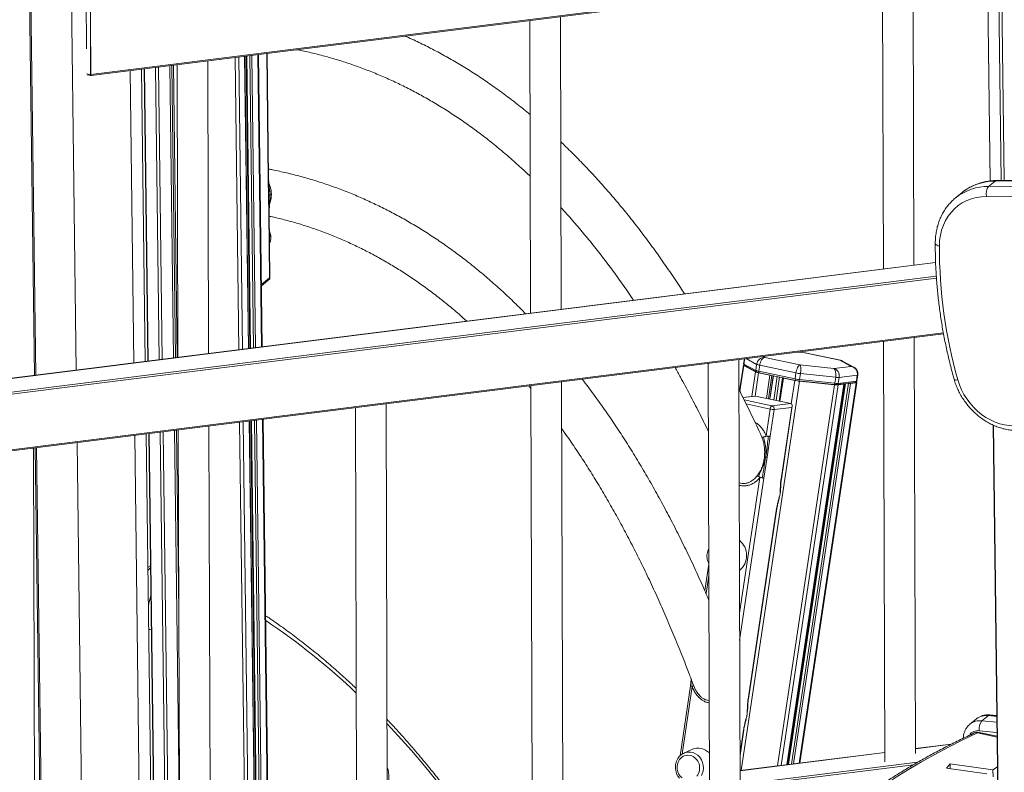
# Model space of a CAD drawing. Units: millimetres. Extents: x -10671 to 33209, y -8276 to 4193.
# Drawn here: x 13888 to 14530, y -4588 to -4097 of the extents above; entities that cross this region are included whole.
import ezdxf

# ---------------------------------------------------------------- set-up
doc = ezdxf.new("R2010")
doc.units = ezdxf.units.MM

msp = doc.modelspace()

# ---------------------------------------------------------------- linework, layer by layer
at = {"color": 7, "linetype": 'Continuous', "lineweight": 15}
for p, q in [((14514.68, -3756.09), (14520.32, -4201.79)), ((13920.83, -4039.79), (13924.45, -4325.17)), ((13934.21, -4132.93), (14518.53, -4059.62)), ((13894.72, -4069.48), (13897.99, -4328.48)), ((14450.15, -4068.2), (14450.76, -4259.14)), ((14470.75, -4256.63), (14470.14, -4065.69)), ((13931.06, -4115.64), (13930.94, -4078.29)), ((13933.77, -4132.43), (13933.6, -4078.88)), ((13933.77, -4096), (13933.89, -4132.28)), ((14240.75, -4285.48), (14240.14, -4094.54)), ((14220.15, -4097.05), (14220.76, -4287.99)), ((14036.78, -4311.07), (14034.37, -4120.36)), ((14035.17, -4120.26), (14037.59, -4310.97)), ((14045.72, -4309.95), (14043.31, -4119.24)), ((14049.89, -4200.18), (14048.86, -4118.54)), ((13968.8, -4128.59), (13971.21, -4319.3)), ((13990.3, -4316.9), (13987.89, -4126.19)), ((13990.14, -4125.91), (13990.75, -4316.85)), ((14010.74, -4314.34), (14010.14, -4123.4)), ((13931.52, -4132.47), (13934.02, -4133.02)), ((13934.28, -4132.92), (13934.24, -4132.95)), ((13961.93, -4320.46), (13959.51, -4129.75)), ((13969.43, -4319.52), (13967.02, -4128.81)), ((14049.66, -4200.5), (14049.8, -4211.59)), ((14050.17, -4205.39), (14049.88, -4200.22)), ((14523.6, -4201.86), (14519.42, -4205.28)), ((14049.8, -4211.59), (14049.94, -4222.69)), ((14501.99, -4209.41), (14497.81, -4212.83)), ((14502.4, -4209.08), (14501.99, -4209.41)), ((14050.16, -4222.29), (14050.38, -4216.45)), ((14497.81, -4212.83), (14498.2, -4212.52)), ((14050.48, -4265.06), (14049.94, -4222.69)), ((14050.72, -4265.5), (14050.17, -4222.21)), ((14484.85, -4254.86), (13613.81, -4364.14)), ((14045.22, -4270.12), (14050.63, -4265.69)), ((13590.53, -4414.38), (14490.04, -4301.53)), ((14450.91, -4306.44), (14451.78, -4580.71)), ((14471.77, -4575.2), (14470.9, -4303.93)), ((14399.39, -4313.83), (14395.34, -4313.41)), ((14399.79, -4313.92), (14399.39, -4313.86)), ((14422.45, -4318.75), (14399.55, -4313.9)), ((14422.81, -4318.77), (14399.81, -4313.9)), ((14336.48, -4320.8), (14338.11, -4833.31)), ((14358.09, -4827.8), (14356.47, -4318.29)), ((14360.13, -4317.83), (14359.66, -4320.99)), ((14359.68, -4321.06), (14360.52, -4322.17)), ((14359.86, -4321.2), (14367.55, -4325.32)), ((14360.65, -4322.27), (14359.86, -4321.2)), ((14368.14, -4321.4), (14367.55, -4325.32)), ((14373.43, -4316.91), (14396.33, -4321.76)), ((14429.88, -4322.74), (14422.45, -4318.75)), ((14431.56, -4323.26), (14424.04, -4319.22)), ((14359.51, -4321.97), (14357.02, -4338.63)), ((14367.4, -4326.3), (14359.72, -4322.18)), ((14359.92, -4321.81), (14360.22, -4321.78)), ((14368.34, -4326.4), (14360.65, -4322.27)), ((14368.34, -4326.4), (14367.55, -4325.32)), ((14376.78, -4328.46), (14369.39, -4326.89)), ((14370.13, -4321.99), (14369.54, -4325.91)), ((14369.54, -4325.91), (14393.17, -4330.92)), ((14369.83, -4326.84), (14369.54, -4325.91)), ((14393.47, -4331.85), (14369.83, -4326.84)), ((14393.76, -4327), (14370.13, -4321.99)), ((14393.76, -4327), (14393.17, -4330.92)), ((14396.78, -4327.47), (14396.19, -4331.39)), ((14396.33, -4321.76), (14418.48, -4324.05)), ((14419.71, -4329.84), (14396.78, -4327.47)), ((14418.48, -4324.05), (14429.88, -4322.74)), ((14241.76, -4604.05), (14240.9, -4332.79)), ((14376.8, -4344.16), (14379.1, -4328.81)), ((14378.11, -4328.6), (14378.11, -4328.6)), ((14385.09, -4330.14), (14382.8, -4345.43)), ((14385.19, -4330.1), (14385.19, -4330.1)), ((14393.02, -4331.9), (14385.64, -4330.34)), ((14425.45, -4334.05), (14388.29, -4582.61)), ((14393.47, -4331.85), (14393.17, -4330.92)), ((14395.73, -4332.21), (14396.19, -4331.39)), ((14418.66, -4334.57), (14395.73, -4332.21)), ((14418.97, -4334.74), (14396.04, -4332.38)), ((14396.19, -4331.39), (14419.12, -4333.76)), ((14396.31, -4581.6), (14433.44, -4333.3)), ((14418.66, -4334.57), (14419.12, -4333.76)), ((14419.71, -4329.84), (14419.12, -4333.76)), ((14432.14, -4333.27), (14420.37, -4334.63)), ((14420.37, -4334.63), (14421.41, -4333.84)), ((14421.99, -4329.91), (14421.41, -4333.84)), ((14421.41, -4333.84), (14433.17, -4332.48)), ((14433.76, -4328.56), (14421.99, -4329.91)), ((14433.02, -4333.46), (14429.34, -4333.89)), ((14433.17, -4332.48), (14432.14, -4333.27)), ((14432.42, -4333.2), (14433.54, -4332.38)), ((14432.84, -4332.89), (14433.23, -4333.1)), ((14433.76, -4328.56), (14433.17, -4332.48)), ((14433.58, -4332.32), (14434.17, -4328.4)), ((14219.53, -4335.47), (14220.91, -4337.15)), ((14220.91, -4335.3), (14221.78, -4609.56)), ((14387.91, -4582.66), (14425.04, -4334.35)), ((14424.94, -4334.39), (14421.26, -4334.82)), ((14366.86, -4342.15), (14359.22, -4343.03)), ((14390.44, -4347.05), (14367.42, -4342.17)), ((14378.1, -4348.48), (14390.44, -4347.05)), ((14106.47, -4349.65), (14108.11, -4862.16)), ((14128.09, -4856.66), (14126.47, -4347.14)), ((14374.32, -4368), (14376.93, -4350.54)), ((14379.58, -4350.81), (14376.97, -4368.27)), ((14391.04, -4349.49), (14379.58, -4350.81)), ((14384.03, -4396.39), (14391.04, -4349.49)), ((14384.24, -4396.31), (14391.37, -4348.57)), ((14040.77, -4626.21), (14037.38, -4358.32)), ((14038.19, -4358.22), (14041.58, -4626.11)), ((14049.71, -4625.09), (14046.32, -4357.2)), ((13990.9, -4364.15), (13991.78, -4638.42)), ((13990.9, -4364.64), (13990.9, -4364.15)), ((14011.76, -4632.91), (14010.9, -4361.64)), ((14522.34, -4361.02), (14529.04, -4890.35)), ((13925.04, -4372.41), (13929.39, -4716.26)), ((13965.91, -4635.6), (13962.52, -4367.71)), ((13973.42, -4634.66), (13970.03, -4366.77)), ((13971.81, -4366.55), (13974.95, -4614.24)), ((14371.58, -4368.85), (14371.17, -4367.94)), ((14374.93, -4381.94), (14376.97, -4368.27)), ((13898.09, -4885.51), (13896.46, -4376)), ((13898.59, -4375.73), (13902.83, -4710.63)), ((14372.88, -4395.6), (14374.93, -4381.94)), ((14383.49, -4405.8), (14382.83, -4408.74)), ((14362.59, -4539.75), (14381.18, -4415.45)), ((14362.8, -4539.67), (14381.39, -4415.37)), ((14336.89, -4451.69), (14334.3, -4469.02)), ((14325, -4531.22), (14318.19, -4576.82)), ((14325.5, -4526.91), (14325.01, -4531.22)), ((14362.26, -4546.26), (14361.97, -4549.71)), ((14515.06, -4553.96), (14519.24, -4550.53)), ((14507.12, -4556.27), (14507.25, -4556.17)), ((14511.43, -4552.74), (14507.25, -4556.17)), ((14357.29, -4576.52), (14359.79, -4559.84)), ((14524.91, -4564.03), (14513.25, -4561.56)), ((14495.07, -4569.21), (14471.76, -4572.14)), ((14325.83, -4572.67), (14320.66, -4575.07)), ((14320.66, -4575.07), (14320.81, -4575)), ((14451.76, -4574.65), (14357.32, -4586.49)), ((14491.92, -4584.77), (14494.34, -4581.96)), ((14494.34, -4581.96), (14522.23, -4586.03)), ((14494.38, -4585.13), (14494.34, -4581.96)), ((14522.23, -4586.03), (14525.16, -4584.08)), ((14491.92, -4584.77), (14518.32, -4588.62)), ((14522.29, -4590.55), (14522.23, -4586.03))]:
    msp.add_line(p, q, dxfattribs=at)
at = {"color": 8, "linetype": 'Continuous', "lineweight": 15}
for p, q in [((14514.86, -3756.3), (14520.5, -4201.77)), ((14522.12, -3764.3), (14527.65, -4201.44)), ((14524.09, -3766.42), (14529.6, -4201.44)), ((13933.89, -4132.28), (14518.52, -4058.93)), ((13897.11, -4328.6), (13893.83, -4069.29)), ((14027.98, -4121.16), (14030.39, -4311.87)), ((14030.34, -4120.86), (14032.75, -4311.58)), ((14034.25, -4120.37), (14036.66, -4311.09)), ((14035.7, -4120.19), (14038.12, -4310.91)), ((14037.58, -4119.96), (14040, -4310.67)), ((14038.93, -4119.79), (14041.35, -4310.5)), ((14042.84, -4119.3), (14045.26, -4310.01)), ((14049.66, -4200.5), (14048.62, -4118.57)), ((13968.98, -4128.56), (13971.39, -4319.28)), ((13976.12, -4127.67), (13978.53, -4318.38)), ((13978.07, -4127.42), (13980.48, -4318.14)), ((13985.42, -4126.5), (13987.84, -4317.21)), ((13986.77, -4126.33), (13989.19, -4317.04)), ((13987.77, -4126.21), (13990.18, -4316.92)), ((13931.27, -4131.87), (13933.77, -4132.43)), ((14484.85, -4254.91), (13613.76, -4364.2)), ((14485.38, -4265.14), (13590.1, -4377.46)), ((13590.56, -4376.13), (14485.31, -4263.87)), ((14045.21, -4269.37), (14050.48, -4265.06)), ((13590.21, -4413.74), (14489.93, -4300.86)), ((14399.55, -4313.9), (14395.13, -4313.44)), ((14360.37, -4317.8), (14359.86, -4321.2)), ((14368.14, -4321.4), (14361.23, -4317.69)), ((14372.3, -4316.3), (14373.43, -4316.91)), ((14357.2, -4338.99), (14359.72, -4322.18)), ((14365, -4342.37), (14367.4, -4326.3)), ((14367.11, -4342.14), (14369.39, -4326.89)), ((14358.06, -4586.4), (14396.04, -4332.38)), ((14374.51, -4343.67), (14376.78, -4328.46)), ((14375.81, -4343.95), (14378.11, -4328.6)), ((14376.71, -4344.14), (14379, -4328.79)), ((14379.28, -4344.69), (14381.57, -4329.33)), ((14380.78, -4345), (14383.07, -4329.65)), ((14383.36, -4345.55), (14385.64, -4330.34)), ((14388.18, -4582.62), (14425.34, -4334.06)), ((14388.87, -4582.54), (14426.04, -4333.98)), ((14390.74, -4347.15), (14393.02, -4331.9)), ((14390.86, -4582.29), (14428.02, -4333.75)), ((14392.23, -4582.12), (14429.34, -4333.89)), ((14395.91, -4581.65), (14433.02, -4333.46)), ((14381.79, -4583.42), (14418.97, -4334.74)), ((14384.13, -4583.13), (14421.26, -4334.82)), ((14387.82, -4582.67), (14424.94, -4334.39)), ((14367.42, -4342.17), (14359.26, -4343.11)), ((14360.02, -4344.64), (14378.1, -4348.48)), ((14376.93, -4350.54), (14361.3, -4347.23)), ((14030.99, -4359.12), (14034.38, -4627.01)), ((14033.35, -4358.83), (14036.74, -4626.71)), ((14037.26, -4358.34), (14040.65, -4626.22)), ((14038.72, -4358.15), (14042.11, -4626.04)), ((14040.59, -4357.92), (14043.98, -4625.81)), ((14041.94, -4357.75), (14045.33, -4625.64)), ((14045.85, -4357.26), (14049.24, -4625.15)), ((13979.13, -4365.63), (13982.41, -4624.31)), ((13981.08, -4365.39), (13984.36, -4624.99)), ((13988.43, -4364.46), (13991.74, -4625.4)), ((13989.78, -4364.29), (13991.28, -4482.57)), ((13990.78, -4364.17), (13990.94, -4376.99)), ((14522.52, -4361.1), (14529.21, -4890)), ((13971.99, -4366.53), (13975.13, -4614.49)), ((13901.94, -4710.44), (13897.71, -4375.84)), ((14357, -4483.84), (14370.23, -4395.33)), ((14372.88, -4395.6), (14357.05, -4501.48)), ((14336.92, -4459.26), (14335.16, -4471.01)), ((14326.09, -4531.69), (14319.5, -4575.76)), ((14325.11, -4531.25), (14325.55, -4527.05)), ((14326.81, -4531.22), (14326.6, -4529.86)), ((14524.74, -4551.07), (14519.24, -4550.53)), ((14515.06, -4553.96), (14524.79, -4554.93)), ((14357.29, -4575.24), (14359.58, -4559.92)), ((14524.92, -4564.63), (14512.15, -4561.92)), ((14524.88, -4561.63), (14513.3, -4560.46)), ((14494.94, -4569.28), (14471.76, -4572.19)), ((14451.76, -4574.7), (14357.32, -4586.55)), ((14357.35, -4595.56), (14473.12, -4581.04)), ((14470.33, -4582.67), (14357.36, -4596.84))]:
    msp.add_line(p, q, dxfattribs=at)
at = {"color": 7, "linetype": 'Continuous', "lineweight": 15, "flags": 128}
for points in [[(13934.24, -4132.95), (13934.15, -4133.01), (13934.06, -4133.03), (13933.98, -4133.01), (13933.91, -4132.95), (13933.85, -4132.86), (13933.81, -4132.74), (13933.78, -4132.59), (13933.77, -4132.43)], [(14519.42, -4205.28), (14541.16, -4205.16)], [(14545.34, -4201.74), (14523.6, -4201.86)], [(14518.1, -4211.8), (14514.69, -4212.01), (14511.37, -4212.55), (14508.18, -4213.41), (14505.14, -4214.59), (14502.27, -4216.08), (14499.6, -4217.86), (14497.15, -4219.92), (14494.94, -4222.25), (14492.98, -4224.83), (14491.29, -4227.64), (14489.89, -4230.64), (14488.78, -4233.83), (14487.98, -4237.18), (14487.49, -4240.65), (14487.31, -4244.22)], [(14539.79, -4211.69), (14518.1, -4211.8)], [(14359.66, -4320.99), (14359.66, -4321.02), (14359.69, -4321.07), (14359.76, -4321.13), (14359.86, -4321.2)], [(14359.72, -4322.18), (14359.61, -4322.11), (14359.54, -4322.05), (14359.51, -4322), (14359.52, -4321.95), (14359.57, -4321.91), (14359.65, -4321.87), (14359.77, -4321.84), (14359.92, -4321.81)], [(14385.64, -4330.34), (14385.47, -4330.3), (14385.33, -4330.26), (14385.22, -4330.22), (14385.14, -4330.19), (14385.09, -4330.16), (14385.09, -4330.13), (14385.12, -4330.11), (14385.19, -4330.1)], [(14424.49, -4334.16), (14424.65, -4334.19), (14424.8, -4334.23), (14424.91, -4334.27), (14424.99, -4334.3), (14425.03, -4334.33), (14425.04, -4334.36), (14425, -4334.38), (14424.94, -4334.39)], [(14433.23, -4333.1), (14433.34, -4333.16), (14433.4, -4333.22), (14433.43, -4333.28), (14433.43, -4333.33), (14433.38, -4333.37), (14433.3, -4333.41), (14433.18, -4333.44), (14433.02, -4333.46)], [(14433.17, -4332.48), (14433.33, -4332.46), (14433.45, -4332.43), (14433.53, -4332.39), (14433.57, -4332.35), (14433.58, -4332.32)], [(14499.35, -4331.59), (14500.39, -4334.81), (14501.73, -4337.97), (14503.34, -4341.04), (14505.21, -4344), (14507.31, -4346.8), (14509.64, -4349.43), (14512.16, -4351.85), (14514.85, -4354.05), (14517.68, -4355.99), (14520.63, -4357.67), (14523.66, -4359.05), (14526.74, -4360.14), (14529.85, -4360.91), (14532.95, -4361.37), (14536.01, -4361.49), (14539, -4361.3), (14541.89, -4360.78), (14544.65, -4359.94)], [(14336.88, -4445.93), (14336.87, -4445.99), (14336.88, -4447.08)], [(14324.77, -4576.52), (14323.24, -4576.37), (14321.73, -4576.59), (14320.29, -4577.14), (14319, -4578.03), (14317.92, -4579.19), (14317.07, -4580.59), (14316.51, -4582.16), (14316.26, -4583.83), (14316.33, -4585.53), (14316.72, -4587.19), (14317.4, -4588.73), (14318.36, -4590.09), (14319.54, -4591.2), (14319.58, -4591.23)]]:
    msp.add_lwpolyline(points, dxfattribs=at)
at = {"color": 8, "linetype": 'Continuous', "lineweight": 15, "flags": 128}
for points in [[(14524.54, -4201.48), (14524.07, -4201.57), (14523.6, -4201.86)], [(14487.31, -4244.22), (14486.49, -4243.99), (14485.79, -4243.69), (14485.24, -4243.33), (14484.86, -4242.94), (14484.66, -4242.53), (14484.63, -4242.29)], [(14434.17, -4328.4), (14434.16, -4328.42), (14434.12, -4328.47), (14434.03, -4328.5), (14433.91, -4328.53), (14433.76, -4328.56)], [(14499.35, -4331.59), (14498.56, -4331.62), (14497.9, -4331.58), (14497.38, -4331.46), (14497.03, -4331.28), (14496.85, -4331.03), (14496.85, -4331.02)], [(14384.03, -4396.39), (14384.17, -4396.36), (14384.23, -4396.32), (14384.24, -4396.31)], [(14381.39, -4415.37), (14381.38, -4415.39), (14381.32, -4415.43), (14381.18, -4415.45)], [(13972.92, -4454.04), (13972.63, -4454.3), (13971.16, -4455.83)], [(13971.45, -4478.42), (13972.21, -4475.51), (13973.15, -4472.47), (13973.15, -4472.47)], [(14362.8, -4539.67), (14362.8, -4539.69), (14362.73, -4539.73), (14362.59, -4539.75)], [(14167.08, -4603.02), (14159.79, -4593.65), (14151.46, -4583.39), (14143.01, -4573.44), (14134.45, -4563.81), (14127.13, -4555.93)], [(14359.79, -4559.84), (14359.78, -4559.85), (14359.72, -4559.89), (14359.58, -4559.92)], [(14512.15, -4561.92), (14502.58, -4566.49), (14493.28, -4571.17), (14484.29, -4575.94), (14475.59, -4580.82), (14467.19, -4585.78), (14459.11, -4590.84), (14451.34, -4595.98), (14443.9, -4601.21), (14436.78, -4606.52), (14430, -4611.9), (14423.55, -4617.35), (14417.45, -4622.87), (14411.69, -4628.46), (14406.28, -4634.1), (14401.23, -4639.8), (14396.54, -4645.55), (14392.21, -4651.35), (14388.24, -4657.19), (14384.64, -4663.07), (14381.61, -4668.61)], [(14320.81, -4575), (14321.54, -4574.72), (14323.23, -4574.35), (14324.96, -4574.35), (14326.66, -4574.71), (14328.28, -4575.43), (14329.76, -4576.46), (14331.04, -4577.79), (14332.08, -4579.36), (14332.84, -4581.1), (14333.3, -4582.97), (14333.42, -4584.9), (14333.22, -4586.8), (14332.7, -4588.62), (14332.24, -4589.64)], [(14127.22, -4584.44), (14127.26, -4584.52), (14127.77, -4585.94), (14128.12, -4587.61), (14128.31, -4589.49), (14128.33, -4591.53), (14128.19, -4593.68), (14127.88, -4595.88), (14127.41, -4598.09), (14127.27, -4598.64)]]:
    msp.add_lwpolyline(points, dxfattribs=at)
at = {"color": 8, "linetype": 'Continuous', "lineweight": 15}
for centre, radius, start, end in [((14519.38, -4239.9), 34.62, 89.94093, 127.73713), ((14523.43, -4236.07), 34.22, 89.71116, 127.92453), ((14042.41, -4239.09), 8.84, 1.47492, 26.38512), ((14044.91, -4239.05), 6.34, 330.31347, 1.73259), ((13971.43, -4486.03), 8.39, 271.51853, 283.81394), ((13804.44, -4853.71), 438.88, 46.40568, 56.29471), ((14517.98, -4560.97), 10.51, 83.09432, 128.53197), ((14520.19, -4551.53), 1.38, 86.35016, 133.33708), ((14513.82, -4564.47), 10.59, 83.26703, 128.35927), ((14512.43, -4567.23), 6.83, 82.64807, 144.56628), ((14511.12, -4564.24), 2.54, 66.01379, 113.66137), ((14513.06, -4562.83), 1.28, 81.60616, 135.12451)]:
    msp.add_arc(centre, radius, start, end, dxfattribs=at)
at = {"color": 7, "linetype": 'Continuous', "lineweight": 15}
for centre, radius, start, end in [((14525.04, -4209.81), 7.22, 141.16306, 196.04597), ((14808.29, -4244.52), 320.98, 179.94728, 195.73928), ((14371.67, -4313.14), 8.99, 246.82774, 260.08346), ((14360.81, -4321.93), 0.377, 220.52559, 246.4228), ((14370.94, -4318.04), 8.99, 246.83026, 260.08095), ((14371.09, -4317.06), 8.98, 246.82823, 260.08624), ((14370.99, -4320.2), 6.74, 246.83204, 260.0842), ((14399.86, -4297.82), 29.82, 258.19106, 264.06908), ((14377.99, -4323.23), 5.36, 256.9638, 271.24741), ((14399.13, -4302.7), 29.83, 258.19283, 264.06731), ((14399.27, -4301.75), 29.81, 258.18929, 264.06885), ((14420.67, -4321.72), 12.14, 262.68779, 273.49111), ((14421.25, -4317.78), 12.15, 262.69505, 273.48622), ((14429.23, -4328.53), 5.35, 256.95306, 271.26207), ((14432.13, -4332.68), 0.591, 270.88328, 299.10212), ((14419.82, -4325.53), 9.12, 262.6965, 273.48688), ((14420.52, -4322.68), 12.16, 262.69667, 273.4846), ((14379.32, -4350.54), 2.39, 120.61132, 180.0748), ((14379.35, -4340.1), 10.72, 256.95822, 271.25461), ((14377.57, -4350.45), 2.04, 349.69383, 74.90895), ((14348.9, -4446.09), 12.71, 309.55057, 51.27202), ((14521.17, -4559.1), 7.98, 139.91165, 189.85809), ((14512.21, -4566.45), 5, 78.02906, 114.93123), ((14329.92, -4581.46), 9.7, 77.95446, 114.92839), ((14322.47, -4584.69), 8.49, 320.9893, 74.31333), ((14329.6, -4582.51), 10.79, 44.53587, 77.44986)]:
    msp.add_arc(centre, radius, start, end, dxfattribs=at)
for centre, major_axis, ratio, start_param, end_param in [((13934.35, -4131.9), (0.2, 1.02), 0.407633, 2.030738, 3.276252), ((14048.71, -4264.68), (1.99, -0.93), 0.311957, 6.134134, 6.920623), ((14372.7, -4321.81), (2.1, 4.54), 0.905983, 0.312586, 1.883382), ((14372.7, -4321.81), (1.11, 4.88), 0.499102, 0.148676, 1.719473), ((14395.6, -4326.67), (0.98, 4.9), 0.350651, 0.137407, 1.708204), ((14395.6, -4326.67), (0.57, 4.97), 0.255786, 4.579336, 6.150132), ((14417.75, -4328.95), (0.45, 4.98), 0.410537, 4.571211, 6.142007), ((14417.75, -4328.95), (-0.37, 4.99), 0.860583, 4.455421, 6.026217), ((14429.15, -4327.64), (-0.96, 4.91), 0.930579, 4.346498, 5.917295), ((14366.25, -4344.24), (1.79, 1.73), 0.658649, 0.417951, 0.71007), ((14389.27, -4349.12), (1.79, 1.73), 0.658649, 5.13034, 6.701137)]:
    msp.add_ellipse(centre, major_axis=major_axis, ratio=ratio, start_param=start_param, end_param=end_param, dxfattribs=at)
at = {"color": 8, "linetype": 'Continuous', "lineweight": 15}
for centre, major_axis, ratio, start_param, end_param in [((14398.82, -4318.8), (0.57, 4.97), 0.255786, 6.150132, 6.286083), ((14398.82, -4318.8), (0.98, 4.9), 0.350651, 6.278953, 6.420593), ((14421.72, -4323.65), (1.11, 4.88), 0.499102, 0.010699, 0.148676), ((14421.72, -4323.65), (2.1, 4.54), 0.905983, 6.22956, 6.595771), ((14429.15, -4327.64), (2.95, 4.04), 0.960349, 0.138364, 0.498544)]:
    msp.add_ellipse(centre, major_axis=major_axis, ratio=ratio, start_param=start_param, end_param=end_param, dxfattribs=at)
at = {"color": 7, "linetype": 'Continuous', "lineweight": 15}
for points, knots in [([(14220.34, -4158.4), (14220, -4158.11), (14216.91, -4155.48), (14210.98, -4150.8), (14202.55, -4144.38), (14194.03, -4138.29), (14185.42, -4132.5), (14176.72, -4127.02), (14167.94, -4121.84), (14159.07, -4116.96), (14150.12, -4112.42), (14143.4, -4109.18), (14139.63, -4107.56), (14138.9, -4107.25)], [0, 0, 0, 0, 0.013491, 0.120756, 0.227901, 0.334921, 0.441815, 0.54858, 0.655218, 0.761731, 0.868122, 0.974397, 1, 1, 1, 1]), ([(14068.15, -4116.12), (14069.38, -4116.35), (14073.64, -4117.16), (14080.86, -4118.86), (14089.81, -4121.21), (14098.68, -4123.89), (14107.48, -4126.87), (14116.2, -4130.16), (14124.85, -4133.75), (14133.43, -4137.65), (14141.92, -4141.86), (14150.33, -4146.36), (14158.66, -4151.16), (14166.9, -4156.26), (14175.06, -4161.66), (14183.13, -4167.35), (14191.12, -4173.33), (14199.01, -4179.61), (14206.81, -4186.19), (14213.97, -4192.52), (14218.49, -4196.81), (14220.47, -4198.68)], [0, 0, 0, 0, 0.022583, 0.077932, 0.133282, 0.188618, 0.243929, 0.299204, 0.354433, 0.409607, 0.464718, 0.519762, 0.574734, 0.629631, 0.684452, 0.739197, 0.793867, 0.848465, 0.902994, 0.957456, 1, 1, 1, 1]), ([(14321, -4275.42), (14320.13, -4274.04), (14316.98, -4269.07), (14311.43, -4260.8), (14304.37, -4250.61), (14297.18, -4240.71), (14289.88, -4231.08), (14282.47, -4221.74), (14274.94, -4212.69), (14267.31, -4203.92), (14259.57, -4195.44), (14251.72, -4187.27), (14245.33, -4180.87), (14241.52, -4177.3), (14240.4, -4176.25)], [0, 0, 0, 0, 0.035648, 0.128437, 0.221198, 0.313925, 0.406613, 0.499256, 0.591848, 0.684384, 0.776856, 0.869259, 0.961586, 1, 1, 1, 1]), ([(14217.45, -4288.41), (14216.35, -4287.28), (14212.73, -4283.55), (14206.45, -4277.52), (14198.63, -4270.3), (14190.7, -4263.4), (14182.68, -4256.8), (14174.57, -4250.5), (14166.36, -4244.5), (14158.06, -4238.81), (14149.68, -4233.42), (14141.21, -4228.33), (14132.66, -4223.56), (14124.04, -4219.09), (14115.33, -4214.93), (14106.55, -4211.08), (14097.69, -4207.53), (14088.76, -4204.3), (14079.77, -4201.37), (14070.7, -4198.75), (14061.56, -4196.46), (14054.6, -4194.89), (14050.66, -4194.19), (14049.81, -4194.04)], [0, 0, 0, 0, 0.022097, 0.07337, 0.124591, 0.175755, 0.22686, 0.277902, 0.328879, 0.37979, 0.430633, 0.481408, 0.532117, 0.582762, 0.633345, 0.68387, 0.734343, 0.78477, 0.835157, 0.885513, 0.935846, 0.986165, 1, 1, 1, 1]), ([(14050.21, -4205.79), (14050.21, -4205.79), (14050.21, -4205.78), (14050.21, -4205.75), (14050.2, -4205.64), (14050.18, -4205.5), (14050.17, -4205.4)], [0, 0, 0, 0, 0.057626, 0.142317, 0.360574, 1, 1, 1, 1]), ([(14524.54, -4201.48), (14523.89, -4201.5), (14522.08, -4201.55), (14519.14, -4201.87), (14515.79, -4202.52), (14512.55, -4203.48), (14509.45, -4204.71), (14506.51, -4206.23), (14504.17, -4207.69), (14502.88, -4208.74), (14502.44, -4209.09)], [0, 0, 0, 0, 0.079041, 0.221541, 0.363715, 0.505369, 0.646519, 0.787191, 0.927481, 1, 1, 1, 1]), ([(15188.44, -4337.49), (15184.79, -4335.97), (15174.22, -4331.54), (15156.68, -4324.42), (15135.82, -4316.23), (15114.91, -4308.31), (15093.96, -4300.67), (15072.98, -4293.3), (15051.96, -4286.2), (15030.91, -4279.39), (15009.84, -4272.85), (14988.75, -4266.59), (14967.64, -4260.62), (14946.51, -4254.92), (14925.38, -4249.51), (14904.23, -4244.38), (14883.09, -4239.54), (14861.94, -4234.98), (14840.8, -4230.71), (14819.67, -4226.72), (14798.55, -4223.03), (14777.44, -4219.62), (14756.35, -4216.5), (14735.29, -4213.67), (14714.25, -4211.14), (14693.24, -4208.89), (14672.27, -4206.93), (14651.33, -4205.27), (14630.44, -4203.89), (14609.59, -4202.81), (14588.79, -4202.02), (14568.04, -4201.52), (14547.71, -4201.32), (14533.22, -4201.38), (14525.63, -4201.47), (14524.54, -4201.48)], [0, 0, 0, 0, 0.016654, 0.04827, 0.079885, 0.111501, 0.143117, 0.174733, 0.206348, 0.237963, 0.269578, 0.301193, 0.332808, 0.364423, 0.396037, 0.427651, 0.459265, 0.490879, 0.522492, 0.554106, 0.585719, 0.617331, 0.648943, 0.680555, 0.712167, 0.743779, 0.77539, 0.807, 0.838611, 0.87022, 0.90183, 0.933439, 0.965047, 0.994991, 1, 1, 1, 1]), ([(14049.8, -4211.59), (14049.97, -4211.45), (14050.28, -4211.2), (14050.59, -4210.94), (14050.73, -4210.82)], [0, 0, 0, 0, 0.54679, 1, 1, 1, 1]), ([(14051.66, -4210.08), (14051.49, -4210.21), (14051.18, -4210.46), (14050.87, -4210.71), (14050.73, -4210.82)], [0, 0, 0, 0, 0.543877, 1, 1, 1, 1]), ([(14050.38, -4216.44), (14050.4, -4216.26), (14050.43, -4215.97), (14050.46, -4215.64), (14050.47, -4215.51), (14050.48, -4215.47), (14050.48, -4215.45), (14050.48, -4215.43), (14050.48, -4215.44), (14050.48, -4215.44)], [0, 0, 0, 0, 0.507357, 0.812706, 0.861602, 0.903368, 0.942201, 0.982739, 1, 1, 1, 1]), ([(14498.24, -4212.53), (14497.83, -4212.85), (14496.56, -4213.83), (14494.64, -4215.73), (14492.49, -4218.21), (14490.59, -4220.91), (14488.93, -4223.8), (14487.52, -4226.86), (14486.39, -4230.08), (14485.52, -4233.44), (14484.94, -4236.91), (14484.68, -4239.88), (14484.64, -4241.69), (14484.63, -4242.29)], [0, 0, 0, 0, 0.047253, 0.146841, 0.246417, 0.346077, 0.445904, 0.545991, 0.646383, 0.747102, 0.84815, 0.949509, 1, 1, 1, 1]), ([(14050.2, -4224.72), (14050.97, -4224.88), (14054.64, -4225.63), (14061.15, -4227.27), (14069.73, -4229.67), (14078.23, -4232.4), (14086.67, -4235.44), (14095.02, -4238.78), (14103.3, -4242.42), (14111.5, -4246.37), (14119.62, -4250.61), (14127.66, -4255.16), (14135.61, -4260.01), (14143.48, -4265.15), (14151.26, -4270.59), (14158.95, -4276.31), (14166.55, -4282.35), (14173.28, -4287.96), (14177.44, -4291.7), (14179.13, -4293.22)], [0, 0, 0, 0, 0.016684, 0.079825, 0.142957, 0.206066, 0.269135, 0.332151, 0.3951, 0.457973, 0.520762, 0.58346, 0.646063, 0.708569, 0.770978, 0.833291, 0.895512, 0.957643, 1, 1, 1, 1]), ([(14240.54, -4219.16), (14241.83, -4220.57), (14245.58, -4224.62), (14251.67, -4231.65), (14258.82, -4240.21), (14265.86, -4249.07), (14272.8, -4258.19), (14279.64, -4267.62), (14284.65, -4274.75), (14287.36, -4278.83), (14287.85, -4279.57)], [0, 0, 0, 0, 0.078621, 0.226896, 0.375062, 0.523131, 0.671115, 0.819022, 0.966865, 1, 1, 1, 1]), ([(14050.42, -4242.13), (14050.53, -4241.95), (14050.89, -4241.4), (14051.23, -4240.28), (14051.42, -4238.85), (14051.3, -4237.36), (14050.95, -4235.93), (14050.52, -4235.07), (14050.33, -4234.67)], [0, 0, 0, 0, 0.083027, 0.268225, 0.455637, 0.645914, 0.838788, 1, 1, 1, 1]), ([(14484.63, -4242.29), (14484.63, -4243.91), (14484.63, -4248.57), (14484.84, -4256.33), (14485.36, -4265.58), (14486.16, -4274.87), (14487.24, -4284.2), (14488.6, -4293.54), (14490.24, -4302.9), (14492.15, -4312.26), (14494.33, -4321.64), (14496.01, -4327.89), (14496.85, -4331.02)], [0, 0, 0, 0, 0.0555074, 0.1603432, 0.2651885, 0.3700444, 0.4749089, 0.5797826, 0.6846627, 0.7895486, 0.8944399, 1, 1, 1, 1]), ([(14424.04, -4319.24), (14423.71, -4319.07), (14423.31, -4318.86), (14422.86, -4318.8), (14422.78, -4318.79)], [0, 0, 0, 0, 0.811482, 1, 1, 1, 1]), ([(14314.9, -4323.5), (14316.09, -4325.62), (14319.36, -4331.39), (14324.58, -4341.13), (14330.56, -4352.71), (14334.56, -4360.68), (14336.55, -4364.86), (14336.62, -4365)], [0, 0, 0, 0, 0.159397, 0.436383, 0.713342, 0.990279, 1, 1, 1, 1]), ([(14434.17, -4328.4), (14434.2, -4328), (14434.26, -4327.2), (14433.98, -4326), (14433.44, -4324.89), (14432.62, -4323.98), (14431.96, -4323.42), (14431.55, -4323.26), (14431.52, -4323.25)], [0, 0, 0, 0, 0.191935, 0.390981, 0.588606, 0.786478, 0.986052, 1, 1, 1, 1]), ([(14336.97, -4475.19), (14335.97, -4472.86), (14333.15, -4466.29), (14328.36, -4455.75), (14322.61, -4443.55), (14316.73, -4431.61), (14310.73, -4419.93), (14304.6, -4408.52), (14298.35, -4397.36), (14291.98, -4386.48), (14285.48, -4375.86), (14278.87, -4365.51), (14272.14, -4355.43), (14265.28, -4345.65), (14259.38, -4337.52), (14255.71, -4332.78), (14254.41, -4331.09)], [0, 0, 0, 0, 0.041898, 0.118295, 0.194693, 0.27109, 0.347483, 0.423871, 0.500251, 0.576619, 0.652972, 0.729308, 0.80562, 0.881905, 0.958159, 1, 1, 1, 1]), ([(14496.85, -4331.02), (14497.03, -4331.63), (14497.53, -4333.34), (14498.56, -4336.12), (14500.03, -4339.32), (14501.74, -4342.43), (14503.69, -4345.41), (14505.86, -4348.26), (14508.24, -4350.93), (14510.8, -4353.42), (14513.52, -4355.71), (14516.39, -4357.76), (14519.38, -4359.58), (14522.47, -4361.13), (14525.63, -4362.42), (14528.85, -4363.42), (14532.09, -4364.13), (14535.32, -4364.54), (14538.53, -4364.64), (14541.67, -4364.44), (14544.73, -4363.94), (14547.06, -4363.32), (14548.36, -4362.85), (14548.71, -4362.73)], [0, 0, 0, 0, 0.0275646, 0.0778213, 0.1281013, 0.1784106, 0.2287383, 0.2790869, 0.3294497, 0.3798317, 0.4302287, 0.4806459, 0.5310724, 0.5815011, 0.6319192, 0.6823028, 0.7326214, 0.7828399, 0.8329167, 0.8828138, 0.9324918, 0.9819353, 1, 1, 1, 1]), ([(14371.17, -4367.94), (14370.66, -4366.82), (14368.21, -4361.43), (14363.68, -4352.01), (14359.31, -4343.05), (14356.88, -4338.36), (14356.53, -4337.69)], [0, 0, 0, 0, 0.107021, 0.519054, 0.93108, 1, 1, 1, 1]), ([(14241, -4363.37), (14242, -4364.76), (14245.18, -4369.18), (14250.45, -4376.94), (14256.8, -4386.63), (14263.04, -4396.6), (14269.17, -4406.85), (14275.2, -4417.36), (14281.12, -4428.14), (14286.92, -4439.18), (14292.62, -4450.49), (14298.2, -4462.05), (14303.66, -4473.88), (14309.01, -4485.96), (14314.24, -4498.29), (14319.35, -4510.88), (14323.63, -4521.83), (14326.16, -4528.66), (14327.07, -4531.13)], [0, 0, 0, 0, 0.030474, 0.09713, 0.163758, 0.230365, 0.296953, 0.363527, 0.430088, 0.496641, 0.563188, 0.629731, 0.696272, 0.762812, 0.829354, 0.895897, 0.962444, 1, 1, 1, 1]), ([(14371.58, -4368.85), (14371.74, -4369.26), (14372.05, -4370.09), (14372.44, -4371.38), (14372.77, -4372.73), (14373.04, -4374.13), (14373.29, -4376.03), (14373.45, -4378.73), (14373.27, -4380.9), (14373.16, -4382.15)], [0, 0, 0, 0, 0.096278, 0.195513, 0.297705, 0.402927, 0.511202, 0.720334, 1, 1, 1, 1]), ([(14372.59, -4368.86), (14372.4, -4368.89), (14372.06, -4368.94), (14371.71, -4368.93), (14371.63, -4368.88), (14371.58, -4368.85)], [0, 0, 0, 0, 0.367438, 0.657213, 1, 1, 1, 1]), ([(14374.32, -4368), (14374.3, -4368.05), (14374.27, -4368.16), (14374.08, -4368.36), (14373.7, -4368.56), (14373.14, -4368.75), (14372.78, -4368.82), (14372.59, -4368.86)], [0, 0, 0, 0, 0.074437, 0.164216, 0.412801, 0.683653, 1, 1, 1, 1]), ([(14372.59, -4368.86), (14372.89, -4370.07), (14373.51, -4372.5), (14374.12, -4375.94), (14374.31, -4379.12), (14374.12, -4381.04), (14374.02, -4382.01)], [0, 0, 0, 0, 0.281204, 0.560008, 0.778177, 1, 1, 1, 1]), ([(14375.83, -4368.38), (14375.64, -4369.63), (14375.27, -4372.16), (14374.92, -4376.75), (14374.36, -4380.02), (14374.02, -4382.01)], [0, 0, 0, 0, 0.2766355, 0.5595616, 1, 1, 1, 1]), ([(14375.83, -4368.38), (14375.63, -4368.38), (14375.27, -4368.38), (14374.8, -4368.3), (14374.51, -4368.2), (14374.37, -4368.09), (14374.33, -4368.03), (14374.32, -4368)], [0, 0, 0, 0, 0.3769364, 0.6641267, 0.8658129, 0.9392401, 1, 1, 1, 1]), ([(14376.97, -4368.27), (14376.88, -4368.29), (14376.71, -4368.32), (14376.32, -4368.37), (14376, -4368.38), (14375.83, -4368.38)], [0, 0, 0, 0, 0.340868, 0.630754, 1, 1, 1, 1]), ([(14373.16, -4382.15), (14373.07, -4382.8), (14372.92, -4383.87), (14372.57, -4385.48), (14372.18, -4386.92), (14371.46, -4389.03), (14370.34, -4391.51), (14369.1, -4393.27), (14368.5, -4394.11)], [0, 0, 0, 0, 0.148024, 0.243489, 0.373404, 0.489477, 0.755303, 1, 1, 1, 1]), ([(14369.42, -4394.5), (14369.87, -4393.38), (14370.78, -4391.17), (14372.7, -4387.08), (14373.52, -4383.93), (14374.02, -4382.01)], [0, 0, 0, 0, 0.283405, 0.56283, 1, 1, 1, 1]), ([(14371.79, -4395.42), (14372.22, -4392.91), (14373, -4388.42), (14373.71, -4383.97), (14374.02, -4382.01)], [0, 0, 0, 0, 0.56014, 1, 1, 1, 1]), ([(14373.16, -4382.15), (14373.32, -4382.12), (14373.61, -4382.07), (14373.89, -4382.03), (14374.02, -4382.01)], [0, 0, 0, 0, 0.546617, 1, 1, 1, 1]), ([(14374.93, -4381.94), (14374.76, -4381.95), (14374.46, -4381.96), (14374.15, -4382), (14374.02, -4382.01)], [0, 0, 0, 0, 0.549453, 1, 1, 1, 1]), ([(14368.5, -4394.11), (14368.64, -4394.15), (14368.93, -4394.24), (14369.26, -4394.41), (14369.42, -4394.5)], [0, 0, 0, 0, 0.499323, 1, 1, 1, 1]), ([(14369.42, -4394.5), (14369.55, -4394.57), (14369.78, -4394.71), (14370.04, -4394.94), (14370.18, -4395.12), (14370.23, -4395.25), (14370.23, -4395.3), (14370.23, -4395.33)], [0, 0, 0, 0, 0.377232, 0.664575, 0.866374, 0.939661, 1, 1, 1, 1]), ([(14371.79, -4395.42), (14371.59, -4395.38), (14371.25, -4395.3), (14370.77, -4395.22), (14370.47, -4395.22), (14370.31, -4395.26), (14370.25, -4395.31), (14370.23, -4395.33)], [0, 0, 0, 0, 0.377592, 0.664755, 0.866415, 0.939543, 1, 1, 1, 1]), ([(14372.88, -4395.6), (14372.8, -4395.6), (14372.63, -4395.59), (14372.26, -4395.52), (14371.96, -4395.46), (14371.79, -4395.42)], [0, 0, 0, 0, 0.341011, 0.630858, 1, 1, 1, 1]), ([(14383.49, -4405.8), (14383.49, -4405.79), (14383.51, -4404.55), (14383.55, -4402.5), (14383.68, -4399.6), (14383.84, -4397.69), (14384, -4396.62), (14384.03, -4396.39)], [0, 0, 0, 0, 0.003071, 0.405702, 0.668185, 0.930136, 1, 1, 1, 1]), ([(14383.78, -4402.53), (14383.81, -4401.57), (14383.87, -4399.96), (14384.02, -4397.87), (14384.18, -4396.75), (14384.24, -4396.31)], [0, 0, 0, 0, 0.471708, 0.793549, 1, 1, 1, 1]), ([(14383.75, -4402.52), (14383.71, -4403.53), (14383.66, -4404.63), (14383.5, -4405.71), (14383.49, -4405.8)], [0, 0, 0, 0, 0.9158908, 1, 1, 1, 1]), ([(14381.18, -4415.45), (14381.2, -4415.32), (14381.34, -4414.41), (14381.68, -4412.73), (14382.42, -4409.65), (14383.06, -4407.36), (14383.49, -4405.81), (14383.49, -4405.8)], [0, 0, 0, 0, 0.041011, 0.277406, 0.514249, 0.996935, 1, 1, 1, 1]), ([(14381.39, -4415.37), (14381.47, -4414.88), (14381.66, -4413.71), (14382.1, -4411.7), (14382.54, -4409.99), (14382.82, -4408.96), (14382.88, -4408.75)], [0, 0, 0, 0, 0.2202467, 0.5267431, 0.9028314, 1, 1, 1, 1]), ([(14336.86, -4441.66), (14336.74, -4441.9), (14336.34, -4442.65), (14335.95, -4444.07), (14335.7, -4445.84), (14335.76, -4447.65), (14336.13, -4449.41), (14336.54, -4450.66), (14336.9, -4451.26), (14336.95, -4451.34)], [0, 0, 0, 0, 0.082573, 0.259004, 0.436114, 0.613758, 0.791805, 0.970092, 1, 1, 1, 1]), ([(13972.9, -4452.76), (13972.39, -4453.06), (13971.79, -4453.42), (13971.23, -4453.91), (13971.14, -4453.99)], [0, 0, 0, 0, 0.837758, 1, 1, 1, 1]), ([(14107.06, -4532.99), (14106.07, -4532.03), (14102.23, -4528.35), (14095.46, -4522.23), (14086.74, -4514.64), (14077.92, -4507.37), (14069.01, -4500.39), (14060, -4493.73), (14052.98, -4488.74), (14048.93, -4486.07), (14047.94, -4485.42)], [0, 0, 0, 0, 0.052467, 0.202428, 0.352358, 0.502253, 0.652114, 0.801937, 0.951722, 1, 1, 1, 1]), ([(14326.09, -4531.69), (14326.08, -4531.66), (14326.04, -4531.6), (14325.91, -4531.49), (14325.67, -4531.38), (14325.34, -4531.29), (14325.19, -4531.26), (14325.11, -4531.25)], [0, 0, 0, 0, 0.058486, 0.130317, 0.330518, 0.618939, 1, 1, 1, 1]), ([(14326.09, -4531.69), (14326.1, -4531.66), (14326.11, -4531.62), (14326.19, -4531.52), (14326.35, -4531.42), (14326.59, -4531.3), (14326.73, -4531.25), (14326.81, -4531.22)], [0, 0, 0, 0, 0.058403, 0.130199, 0.330966, 0.619303, 1, 1, 1, 1]), ([(14326.81, -4531.22), (14326.89, -4531.19), (14327.05, -4531.12), (14327.07, -4531.1), (14327.08, -4531.09)], [0, 0, 0, 0, 0.500622, 1, 1, 1, 1]), ([(14361.97, -4549.71), (14361.97, -4549.7), (14362.01, -4548.45), (14362.07, -4546.2), (14362.22, -4542.91), (14362.47, -4540.81), (14362.59, -4539.75)], [0, 0, 0, 0, 0.003099, 0.384932, 0.690885, 1, 1, 1, 1]), ([(14362.3, -4546.26), (14362.33, -4545.33), (14362.39, -4543.7), (14362.55, -4541.5), (14362.73, -4540.23), (14362.8, -4539.67)], [0, 0, 0, 0, 0.432001, 0.753965, 1, 1, 1, 1]), ([(14359.58, -4559.92), (14359.76, -4558.9), (14360.13, -4556.83), (14360.97, -4553.44), (14361.61, -4551.07), (14361.97, -4549.72), (14361.97, -4549.71)], [0, 0, 0, 0, 0.2968698, 0.5987494, 0.9969148, 1, 1, 1, 1]), ([(14361.97, -4549.71), (14361.92, -4550.08), (14361.76, -4551.12), (14361.46, -4552.12), (14361.27, -4552.76)], [0, 0, 0, 0, 0.3563132, 1, 1, 1, 1]), ([(14520.27, -4550.16), (14519.84, -4550.13), (14518.72, -4550.06), (14516.95, -4550.22), (14515, -4550.7), (14513.22, -4551.5), (14512.04, -4552.2), (14511.52, -4552.68), (14511.48, -4552.73)], [0, 0, 0, 0, 0.1363924, 0.3511677, 0.5638489, 0.773137, 0.9793972, 1, 1, 1, 1]), ([(14524.74, -4550.6), (14524.59, -4550.58), (14523.1, -4550.42), (14521.62, -4550.28), (14520.27, -4550.16)], [0, 0, 0, 0, 0.096351, 1, 1, 1, 1]), ([(14169.51, -4603.53), (14169.5, -4603.52), (14166.94, -4600.03), (14161.68, -4593.31), (14153.78, -4583.39), (14145.75, -4573.79), (14137.62, -4564.49), (14131.41, -4557.6), (14127.87, -4553.91), (14127.12, -4553.13)], [0, 0, 0, 0, 0.000453, 0.190166, 0.379859, 0.569531, 0.759178, 0.948798, 1, 1, 1, 1]), ([(14359.79, -4559.84), (14359.82, -4559.65), (14359.93, -4558.84), (14360.25, -4557.27), (14360.75, -4555.11), (14361.15, -4553.57), (14361.36, -4552.78)], [0, 0, 0, 0, 0.0821479, 0.3416742, 0.6599259, 1, 1, 1, 1]), ([(14507.12, -4556.31), (14506.75, -4556.63), (14505.91, -4557.37), (14504.85, -4558.79), (14503.94, -4560.46), (14503.3, -4562.29), (14503, -4563.84), (14502.94, -4564.77), (14502.92, -4565.04)], [0, 0, 0, 0, 0.148922, 0.340632, 0.532238, 0.72488, 0.919445, 1, 1, 1, 1]), ([(14510.1, -4561.92), (14508.54, -4562.65), (14504.02, -4564.77), (14496.7, -4568.35), (14488.23, -4572.68), (14480.01, -4577.11), (14472.04, -4581.61), (14464.31, -4586.21), (14456.84, -4590.88), (14449.63, -4595.62), (14442.69, -4600.45), (14436.01, -4605.34), (14429.61, -4610.3), (14423.48, -4615.34), (14417.64, -4620.43), (14412.08, -4625.59), (14406.81, -4630.81), (14401.84, -4636.08), (14397.16, -4641.4), (14392.78, -4646.77), (14388.7, -4652.19), (14384.93, -4657.65), (14381.53, -4663.02), (14379.54, -4666.59), (14378.58, -4668.31)], [0, 0, 0, 0, 0.024495, 0.071101, 0.117715, 0.164338, 0.21097, 0.25761, 0.304259, 0.350915, 0.397578, 0.444246, 0.490916, 0.537587, 0.584255, 0.630914, 0.677562, 0.72419, 0.770795, 0.817366, 0.863896, 0.910376, 0.956796, 1, 1, 1, 1]), ([(14320.84, -4575.03), (14320.66, -4575.1), (14319.96, -4575.36), (14318.88, -4576.11), (14317.64, -4577.26), (14316.62, -4578.64), (14315.84, -4580.2), (14315.33, -4581.9), (14315.1, -4583.68), (14315.16, -4585.48), (14315.51, -4587.26), (14316.15, -4588.94), (14316.94, -4590.37), (14317.62, -4591.12), (14317.9, -4591.44)], [0, 0, 0, 0, 0.031201, 0.119998, 0.209043, 0.298495, 0.388391, 0.478713, 0.56938, 0.660321, 0.751468, 0.842737, 0.934027, 1, 1, 1, 1])]:
    msp.add_open_spline(points, degree=3, knots=knots, dxfattribs=at)
at = {"color": 8, "linetype": 'Continuous', "lineweight": 15}
for points, knots in [([(14049.66, -4200.5), (14049.73, -4200.44), (14049.85, -4200.33), (14049.91, -4200.22), (14049.89, -4200.18), (14049.89, -4200.18)], [0, 0, 0, 0, 0.53553, 0.994893, 1, 1, 1, 1]), ([(14051.66, -4210.08), (14051.63, -4209.56), (14051.56, -4208.58), (14051.33, -4207.19), (14051.04, -4205.98), (14050.67, -4204.68), (14050.29, -4203.8), (14050.05, -4203.25)], [0, 0, 0, 0, 0.230267, 0.4332563, 0.6089267, 0.7572966, 1, 1, 1, 1]), ([(14050.16, -4205.14), (14050.19, -4205.46), (14050.39, -4207.39), (14050.58, -4209.26), (14050.73, -4210.82)], [0, 0, 0, 0, 0.169207, 1, 1, 1, 1]), ([(14050.2, -4205.53), (14050.23, -4205.64), (14050.68, -4207.38), (14050.71, -4209.16), (14050.73, -4210.82)], [0, 0, 0, 0, 0.064425, 1, 1, 1, 1]), ([(14050.36, -4216.98), (14050.38, -4216.94), (14050.55, -4216.61), (14050.81, -4215.94), (14051.23, -4214.67), (14051.64, -4212.75), (14051.65, -4211.07), (14051.66, -4210.08)], [0, 0, 0, 0, 0.017343, 0.165771, 0.318531, 0.597827, 1, 1, 1, 1]), ([(14050.37, -4216.65), (14050.4, -4216.35), (14050.59, -4214.44), (14050.66, -4212.48), (14050.73, -4210.82)], [0, 0, 0, 0, 0.157482, 1, 1, 1, 1]), ([(14050.48, -4215.31), (14050.5, -4215.23), (14050.73, -4214.52), (14050.81, -4213.05), (14050.76, -4211.57), (14050.73, -4210.82)], [0, 0, 0, 0, 0.054569, 0.522897, 1, 1, 1, 1]), ([(14049.94, -4222.69), (14050.01, -4222.61), (14050.13, -4222.48), (14050.15, -4222.34), (14050.15, -4222.28)], [0, 0, 0, 0, 0.625135, 1, 1, 1, 1]), ([(14367.14, -4359.32), (14367.58, -4359.56), (14368.68, -4360.17), (14370.35, -4361.64), (14372.05, -4363.66), (14373.39, -4365.86), (14374.04, -4367.36), (14374.32, -4368)], [0, 0, 0, 0, 0.137181, 0.342214, 0.583181, 0.824372, 1, 1, 1, 1]), ([(14356.73, -4398.78), (14357.38, -4398.93), (14358.68, -4399.24), (14360.68, -4399.15), (14362.61, -4398.67), (14364.43, -4397.81), (14366.49, -4396.39), (14367.73, -4394.99), (14368.5, -4394.11)], [0, 0, 0, 0, 0.1480515, 0.2943881, 0.4461156, 0.5945025, 0.7465834, 1, 1, 1, 1]), ([(14370.23, -4395.33), (14369.33, -4396.27), (14367.89, -4397.78), (14365.52, -4399.28), (14363.44, -4400.19), (14361.22, -4400.7), (14358.98, -4400.72), (14357.45, -4400.54), (14356.74, -4400.25), (14356.73, -4400.25)], [0, 0, 0, 0, 0.249214, 0.398987, 0.548637, 0.699248, 0.849747, 0.998121, 1, 1, 1, 1]), ([(14325.11, -4531.25), (14325.05, -4531.24), (14324.99, -4531.22), (14325.01, -4531.22), (14325.01, -4531.22)], [0, 0, 0, 0, 0.860631, 1, 1, 1, 1]), ([(14337.18, -4542.19), (14336.81, -4542.15), (14335.7, -4542.03), (14333.95, -4541.34), (14332.04, -4540.19), (14330.24, -4538.64), (14328.59, -4536.64), (14327.15, -4534.27), (14326.44, -4532.54), (14326.09, -4531.69)], [0, 0, 0, 0, 0.073074, 0.221853, 0.359894, 0.498023, 0.665967, 0.834116, 1, 1, 1, 1]), ([(14327.08, -4531.09), (14327.41, -4531.88), (14328.05, -4533.46), (14329.35, -4535.66), (14330.83, -4537.49), (14332.44, -4538.94), (14333.89, -4539.84), (14335.47, -4540.55), (14336.52, -4540.66), (14337.18, -4540.73)], [0, 0, 0, 0, 0.167571, 0.333086, 0.502785, 0.636115, 0.773344, 0.856086, 1, 1, 1, 1])]:
    msp.add_open_spline(points, degree=3, knots=knots, dxfattribs=at)

doc.saveas('drawing.dxf')
